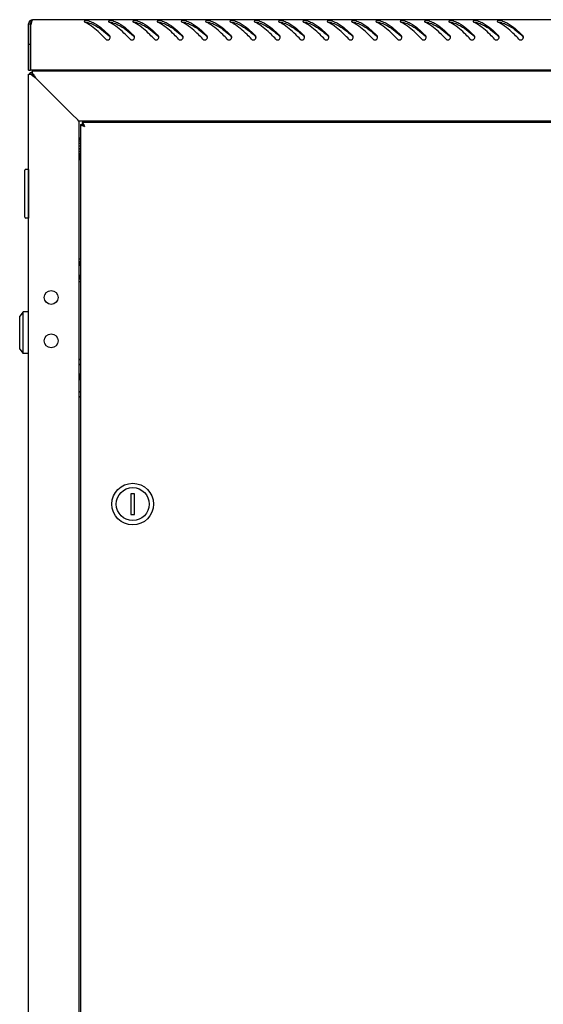
# Model space of a CAD drawing. Units: millimetres. Extents: x 0 to 594, y 0 to 420.
# Drawn here: x 203 to 233, y 176 to 233 of the extents above; entities that cross this region are included whole.
import ezdxf

# ---------------------------------------------------------------- set-up
doc = ezdxf.new("R2010")
doc.units = ezdxf.units.MM
doc.header["$LTSCALE"] = 32.67
doc.layers.get('0').update_dxf_attribs({"linetype": 'CONTINUOUS'})
doc.layers.add('02___PRT_ALL_AXES', color=7, linetype='CONTINUOUS')
doc.layers.add('ALL_AXES', color=7, linetype='CONTINUOUS')

msp = doc.modelspace()

# ---------------------------------------------------------------- linework, layer by layer
at = {"color": 3, "linetype": 'Continuous'}
for p, q in [((203.12745, 229.858), (203.12745, 232.518)), ((203.26745, 229.858), (203.26745, 232.47489)), ((262.18745, 232.758), (203.36745, 232.758)), ((203.12745, 126.318), (203.12745, 229.618)), ((203.12745, 229.618), (203.24461, 229.618)), ((262.28745, 229.858), (203.26745, 229.858)), ((203.32745, 229.818), (203.32745, 229.70084)), ((203.32745, 229.818), (262.22745, 229.818)), ((205.87745, 229.858), (205.87745, 229.818)), ((205.62745, 227.318), (203.52745, 229.418)), ((205.95896, 226.98649), (205.62745, 227.318)), ((206.02745, 226.918), (205.95896, 226.98649)), ((206.02745, 226.918), (206.02745, 129.018)), ((259.52745, 226.918), (206.02745, 226.918)), ((259.33745, 226.843), (206.21745, 226.843)), ((208.02745, 226.918), (208.02745, 226.843)), ((209.92745, 226.868), (208.07745, 226.868)), ((213.89754, 226.91507), (213.96961, 226.843)), ((216.08529, 226.843), (216.15737, 226.91507)), ((206.11745, 226.723), (206.11745, 129.213)), ((206.11745, 226.723), (206.12414, 226.723)), ((206.03038, 213.24791), (206.11745, 213.16084)), ((206.11745, 211.07516), (206.03038, 210.98808))]:
    msp.add_line(p, q, dxfattribs=at)
at = {"color": 7, "linetype": 'Continuous'}
for p, q in [((203.12745, 232.518), (203.24745, 232.518)), ((203.17252, 232.658), (203.26998, 232.588)), ((203.24658, 232.72534), (203.30138, 232.63134)), ((203.24745, 229.858), (203.24745, 232.518)), ((203.12745, 231.358), (203.24745, 231.358)), ((203.12745, 229.858), (203.24745, 229.858)), ((203.32745, 229.618), (203.24461, 229.618)), ((203.32745, 229.70084), (203.32745, 229.618)), ((203.39415, 229.5513), (203.32745, 229.618)), ((205.99745, 229.858), (205.99745, 229.818)), ((213.24745, 229.818), (213.24745, 229.858)), ((213.74745, 229.818), (213.74745, 229.858)), ((203.39414, 229.55131), (203.46204, 229.48341)), ((203.39618, 229.54927), (203.39415, 229.5513)), ((203.46204, 229.48341), (203.39618, 229.54927)), ((203.52745, 229.418), (203.46204, 229.48341)), ((206.21745, 226.843), (206.21745, 226.743)), ((211.52745, 226.843), (211.52745, 226.918)), ((214.17745, 226.918), (214.25245, 226.843)), ((215.80245, 226.843), (215.87745, 226.918)), ((206.12414, 226.723), (206.22123, 226.723)), ((206.22531, 226.723), (206.26363, 226.723)), ((206.04745, 224.693), (206.04745, 225.943)), ((206.11745, 225.943), (206.04745, 225.943)), ((206.11745, 225.92144), (206.04745, 225.92144)), ((206.11745, 225.85876), (206.04745, 225.85876)), ((206.11745, 225.75923), (206.04745, 225.75923)), ((206.11745, 225.62963), (206.04745, 225.62963)), ((206.04745, 225.618), (206.02745, 225.618)), ((206.11745, 225.47879), (206.04745, 225.47879)), ((206.11745, 225.319), (206.04745, 225.319)), ((206.04745, 225.318), (206.11745, 225.318)), ((206.11745, 225.317), (206.04745, 225.317)), ((206.11745, 225.17373), (206.04745, 225.17373)), ((206.11745, 225.15527), (206.04745, 225.15527)), ((206.04745, 225.018), (206.02745, 225.018)), ((206.11745, 225.03829), (206.04745, 225.03829)), ((206.11745, 225.00463), (206.04745, 225.00463)), ((206.11745, 224.92192), (206.04745, 224.92192)), ((206.11745, 224.87535), (206.04745, 224.87535)), ((206.11745, 224.83253), (206.04745, 224.83253)), ((206.11745, 224.77623), (206.04745, 224.77623)), ((206.11745, 224.71404), (206.04745, 224.71404)), ((206.11745, 224.693), (206.04745, 224.693)), ((202.91745, 221.388), (202.91745, 224.088)), ((203.11745, 224.138), (202.96745, 224.138)), ((203.11745, 224.138), (203.11745, 221.338)), ((203.11745, 223.988), (203.12745, 223.988)), ((203.11745, 221.338), (202.96745, 221.338)), ((203.11745, 221.488), (203.12745, 221.488)), ((206.11745, 218.968), (206.04745, 218.968)), ((206.04745, 217.66801), (206.04745, 218.96799)), ((206.04745, 218.618), (206.02745, 218.618)), ((206.04745, 218.018), (206.02745, 218.018)), ((206.11745, 217.668), (206.04745, 217.668)), ((202.81745, 215.938), (202.61745, 215.688)), ((202.61745, 213.788), (202.61745, 215.688)), ((202.81745, 213.538), (202.81745, 215.938)), ((203.11745, 215.938), (202.81745, 215.938)), ((203.11745, 213.538), (203.11745, 215.938)), ((203.12745, 215.688), (203.11745, 215.688)), ((203.12745, 215.338), (203.11745, 215.338)), ((202.61745, 213.788), (202.81745, 213.538)), ((203.12745, 214.138), (203.11745, 214.138)), ((203.12745, 213.788), (203.11745, 213.788)), ((203.11745, 213.538), (202.81745, 213.538)), ((206.02745, 212.968), (206.11745, 212.878)), ((206.11745, 211.358), (206.02745, 211.268)), ((209.02745, 205.468), (209.02745, 204.268)), ((209.22745, 205.468), (209.02745, 205.468)), ((209.22745, 204.268), (209.22745, 205.468)), ((209.02745, 204.268), (209.22745, 204.268))]:
    msp.add_line(p, q, dxfattribs=at)
at = {"color": 2, "linetype": 'Continuous'}
for p, q in [((206.02745, 225.568), (206.04745, 225.568)), ((206.02745, 225.068), (206.04745, 225.068)), ((206.04745, 218.568), (206.11745, 218.848)), ((206.02745, 218.568), (206.04745, 218.568)), ((206.02745, 218.068), (206.04745, 218.068)), ((206.04745, 218.068), (206.11745, 217.788))]:
    msp.add_line(p, q, dxfattribs=at)
at = {"color": 7, "linetype": 'Continuous'}
for radius in [1.2, 0.95]:
    msp.add_circle((209.12745, 204.868), radius, dxfattribs=at)
at = {"color": 3, "linetype": 'Continuous'}
for centre, radius, start, end in [((203.36745, 232.518), 0.24, 90, 180), ((206.4746, 231.8882), 3.26037, 168.882945, 169.633625), ((204.72408, 232.2574), 1.47117, 165.82107, 166.954688), ((204.50176, 232.31303), 1.24201, 165.478965, 165.797046), ((204.42811, 232.33209), 1.16593, 165.215112, 165.478328), ((205.56328, 230.89657), 1.8969, 63.417378, 64.7852), ((205.48867, 230.74876), 2.06247, 60.977938, 63.401364), ((205.39165, 230.57283), 2.26338, 59.505018, 60.990892), ((206.13453, 231.25968), 1.50484, 70.905802, 72.640782), ((206.96328, 230.89657), 1.8969, 63.417378, 64.7852), ((206.88867, 230.74876), 2.06247, 60.977938, 63.401364), ((206.79165, 230.57283), 2.26338, 59.505018, 60.990892), ((207.53453, 231.25968), 1.50484, 70.905802, 72.640782), ((208.36328, 230.89657), 1.8969, 63.417378, 64.7852), ((208.28867, 230.74876), 2.06247, 60.977938, 63.401364), ((208.19165, 230.57283), 2.26338, 59.505018, 60.990892), ((208.93453, 231.25968), 1.50484, 70.905802, 72.640782), ((209.76328, 230.89657), 1.8969, 63.417378, 64.7852), ((209.68867, 230.74876), 2.06247, 60.977938, 63.401364), ((209.59165, 230.57283), 2.26338, 59.505018, 60.990892), ((210.33453, 231.25968), 1.50484, 70.905802, 72.640782), ((211.16328, 230.89657), 1.8969, 63.417378, 64.7852), ((211.08867, 230.74876), 2.06247, 60.977938, 63.401364), ((210.99165, 230.57283), 2.26338, 59.505018, 60.990892), ((211.73453, 231.25968), 1.50484, 70.905802, 72.640782), ((212.56328, 230.89657), 1.8969, 63.417378, 64.7852), ((212.48867, 230.74876), 2.06247, 60.977938, 63.401364), ((212.39165, 230.57283), 2.26338, 59.505018, 60.990892), ((213.13453, 231.25968), 1.50484, 70.905802, 72.640782), ((213.96328, 230.89657), 1.8969, 63.417378, 64.7852), ((213.88867, 230.74876), 2.06247, 60.977938, 63.401364), ((213.79165, 230.57283), 2.26338, 59.505018, 60.990892), ((214.53453, 231.25968), 1.50484, 70.905802, 72.640782), ((215.36328, 230.89657), 1.8969, 63.417378, 64.7852), ((215.28867, 230.74876), 2.06247, 60.977938, 63.401364), ((215.19165, 230.57283), 2.26338, 59.505018, 60.990892), ((215.93453, 231.25968), 1.50484, 70.905802, 72.640782), ((216.76328, 230.89657), 1.8969, 63.417378, 64.7852), ((216.68867, 230.74876), 2.06247, 60.977938, 63.401364), ((216.59165, 230.57283), 2.26338, 59.505018, 60.990892), ((217.33453, 231.25968), 1.50484, 70.905802, 72.640782), ((218.16328, 230.89657), 1.8969, 63.417378, 64.7852), ((218.08867, 230.74876), 2.06247, 60.977938, 63.401364), ((217.99165, 230.57283), 2.26338, 59.505018, 60.990892), ((218.73453, 231.25968), 1.50484, 70.905802, 72.640782), ((219.56328, 230.89657), 1.8969, 63.417378, 64.7852), ((219.48867, 230.74876), 2.06247, 60.977938, 63.401364), ((219.39165, 230.57283), 2.26338, 59.505018, 60.990892), ((220.13453, 231.25968), 1.50484, 70.905802, 72.640782), ((220.96328, 230.89657), 1.8969, 63.417378, 64.7852), ((220.88867, 230.74876), 2.06247, 60.977938, 63.401364), ((220.79165, 230.57283), 2.26338, 59.505018, 60.990892), ((221.53453, 231.25968), 1.50484, 70.905802, 72.640782), ((222.36328, 230.89657), 1.8969, 63.417378, 64.7852), ((222.28867, 230.74876), 2.06247, 60.977938, 63.401364), ((222.19165, 230.57283), 2.26338, 59.505018, 60.990892), ((222.93453, 231.25968), 1.50484, 70.905802, 72.640782), ((223.76328, 230.89657), 1.8969, 63.417378, 64.7852), ((223.68867, 230.74876), 2.06247, 60.977938, 63.401364), ((223.59165, 230.57283), 2.26338, 59.505018, 60.990892), ((224.33453, 231.25968), 1.50484, 70.905802, 72.640782), ((225.16328, 230.89657), 1.8969, 63.417378, 64.7852), ((225.08867, 230.74876), 2.06247, 60.977938, 63.401364), ((224.99165, 230.57283), 2.26338, 59.505018, 60.990892), ((225.73453, 231.25968), 1.50484, 70.905802, 72.640782), ((226.56328, 230.89657), 1.8969, 63.417378, 64.7852), ((226.48867, 230.74876), 2.06247, 60.977938, 63.401364), ((226.39165, 230.57283), 2.26338, 59.505018, 60.990892), ((227.13453, 231.25968), 1.50484, 70.905802, 72.640782), ((227.96328, 230.89657), 1.8969, 63.417378, 64.7852), ((227.88867, 230.74876), 2.06247, 60.977938, 63.401364), ((227.79165, 230.57283), 2.26338, 59.505018, 60.990892), ((228.53453, 231.25968), 1.50484, 70.905802, 72.640782), ((229.36328, 230.89657), 1.8969, 63.417378, 64.7852), ((229.28867, 230.74876), 2.06247, 60.977938, 63.401364), ((229.19165, 230.57283), 2.26338, 59.505018, 60.990892), ((229.93453, 231.25968), 1.50484, 70.905802, 72.640782), ((207.67945, 231.74825), 0.14994, 14.915352, 31.205078), ((207.67785, 231.74811), 0.15153, 359.910326, 14.810184), ((207.67248, 231.74807), 0.15689, 348.450808, 354.15676), ((207.67351, 231.74797), 0.15586, 354.154172, 359.963947), ((209.07945, 231.74825), 0.14994, 14.915352, 31.205078), ((209.07785, 231.74811), 0.15153, 359.910326, 14.810184), ((209.07248, 231.74807), 0.15689, 348.450808, 354.15676), ((209.07351, 231.74797), 0.15586, 354.154172, 359.963947), ((210.47945, 231.74825), 0.14994, 14.915352, 31.205078), ((210.47785, 231.74811), 0.15153, 359.910326, 14.810184), ((210.47248, 231.74807), 0.15689, 348.450808, 354.15676), ((210.47351, 231.74797), 0.15586, 354.154172, 359.963947), ((211.87945, 231.74825), 0.14994, 14.915352, 31.205078), ((211.87785, 231.74811), 0.15153, 359.910326, 14.810184), ((211.87248, 231.74807), 0.15689, 348.450808, 354.15676), ((211.87351, 231.74797), 0.15586, 354.154172, 359.963947), ((213.27945, 231.74825), 0.14994, 14.915352, 31.205078), ((213.27785, 231.74811), 0.15153, 359.910326, 14.810184), ((213.27248, 231.74807), 0.15689, 348.450808, 354.15676), ((213.27351, 231.74797), 0.15586, 354.154172, 359.963947), ((214.67945, 231.74825), 0.14994, 14.915352, 31.205078), ((214.67785, 231.74811), 0.15153, 359.910326, 14.810184), ((214.67248, 231.74807), 0.15689, 348.450808, 354.15676), ((214.67351, 231.74797), 0.15586, 354.154172, 359.963947), ((216.07945, 231.74825), 0.14994, 14.915352, 31.205078), ((216.07785, 231.74811), 0.15153, 359.910326, 14.810184), ((216.07248, 231.74807), 0.15689, 348.450808, 354.15676), ((216.07351, 231.74797), 0.15586, 354.154172, 359.963947), ((217.47945, 231.74825), 0.14994, 14.915352, 31.205078), ((217.47785, 231.74811), 0.15153, 359.910326, 14.810184), ((217.47248, 231.74807), 0.15689, 348.450808, 354.15676), ((217.47351, 231.74797), 0.15586, 354.154172, 359.963947), ((218.87945, 231.74825), 0.14994, 14.915352, 31.205078), ((218.87785, 231.74811), 0.15153, 359.910326, 14.810184), ((218.87248, 231.74807), 0.15689, 348.450808, 354.15676), ((218.87351, 231.74797), 0.15586, 354.154172, 359.963947), ((220.27945, 231.74825), 0.14994, 14.915352, 31.205078), ((220.27785, 231.74811), 0.15153, 359.910326, 14.810184), ((220.27248, 231.74807), 0.15689, 348.450808, 354.15676), ((220.27351, 231.74797), 0.15586, 354.154172, 359.963947), ((221.67945, 231.74825), 0.14994, 14.915352, 31.205078), ((221.67785, 231.74811), 0.15153, 359.910326, 14.810184), ((221.67248, 231.74807), 0.15689, 348.450808, 354.15676), ((221.67351, 231.74797), 0.15586, 354.154172, 359.963947), ((223.07945, 231.74825), 0.14994, 14.915352, 31.205078), ((223.07785, 231.74811), 0.15153, 359.910326, 14.810184), ((223.07248, 231.74807), 0.15689, 348.450808, 354.15676), ((223.07351, 231.74797), 0.15586, 354.154172, 359.963947), ((224.47945, 231.74825), 0.14994, 14.915352, 31.205078), ((224.47785, 231.74811), 0.15153, 359.910326, 14.810184), ((224.47248, 231.74807), 0.15689, 348.450808, 354.15676), ((224.47351, 231.74797), 0.15586, 354.154172, 359.963947), ((225.87945, 231.74825), 0.14994, 14.915352, 31.205078), ((225.87785, 231.74811), 0.15153, 359.910326, 14.810184), ((225.87248, 231.74807), 0.15689, 348.450808, 354.15676), ((225.87351, 231.74797), 0.15586, 354.154172, 359.963947), ((227.27945, 231.74825), 0.14994, 14.915352, 31.205078), ((227.27785, 231.74811), 0.15153, 359.910326, 14.810184), ((227.27248, 231.74807), 0.15689, 348.450808, 354.15676), ((227.27351, 231.74797), 0.15586, 354.154172, 359.963947), ((228.67945, 231.74825), 0.14994, 14.915352, 31.205078), ((228.67785, 231.74811), 0.15153, 359.910326, 14.810184), ((228.67248, 231.74807), 0.15689, 348.450808, 354.15676), ((228.67351, 231.74797), 0.15586, 354.154172, 359.963947), ((230.07945, 231.74825), 0.14994, 14.915352, 31.205078), ((230.07785, 231.74811), 0.15153, 359.910326, 14.810184), ((230.07248, 231.74807), 0.15689, 348.450808, 354.15676), ((230.07351, 231.74797), 0.15586, 354.154172, 359.963947), ((231.47945, 231.74825), 0.14994, 14.915352, 31.205078), ((231.47785, 231.74811), 0.15153, 359.910326, 14.810184), ((231.47248, 231.74807), 0.15689, 348.450808, 354.15676), ((231.47351, 231.74797), 0.15586, 354.154172, 359.963947), ((203.33745, 229.538), 0.2, 93.619047, 156.391166), ((204.13153, 230.64671), 1.35882, 231.9964, 233.719049), ((208.07745, 226.568), 0.3, 90, 97.760055), ((209.92745, 226.568), 0.3, 66.76862, 90), ((206.03745, 210.98101), 0.01, 135, 180)]:
    msp.add_arc(centre, radius, start, end, dxfattribs=at)
at = {"color": 7, "linetype": 'Continuous'}
for centre, radius, start, end in [((203.36745, 232.518), 0.12, 125.632923, 180), ((201.53804, 224.88132), 9.33182, 47.972281, 48.137092), ((202.93804, 224.88132), 9.33182, 47.972281, 48.137092), ((204.33804, 224.88132), 9.33182, 47.972281, 48.137092), ((205.73804, 224.88132), 9.33182, 47.972281, 48.137092), ((207.13804, 224.88132), 9.33182, 47.972281, 48.137092), ((208.53804, 224.88132), 9.33182, 47.972281, 48.137092), ((209.93804, 224.88132), 9.33182, 47.972281, 48.137092), ((211.33804, 224.88132), 9.33182, 47.972281, 48.137092), ((212.73804, 224.88132), 9.33182, 47.972281, 48.137092), ((214.13804, 224.88132), 9.33182, 47.972281, 48.137092), ((215.53804, 224.88132), 9.33182, 47.972281, 48.137092), ((216.93804, 224.88132), 9.33182, 47.972281, 48.137092), ((218.33804, 224.88132), 9.33182, 47.972281, 48.137092), ((219.73804, 224.88132), 9.33182, 47.972281, 48.137092), ((221.13804, 224.88132), 9.33182, 47.972281, 48.137092), ((222.53804, 224.88132), 9.33182, 47.972281, 48.137092), ((223.93804, 224.88132), 9.33182, 47.972281, 48.137092), ((225.33804, 224.88132), 9.33182, 47.972281, 48.137092), ((203.33745, 229.538), 0.1, 96.718834, 126.603945), ((202.96745, 224.088), 0.05, 90, 180), ((202.96745, 221.388), 0.05, 180, 270)]:
    msp.add_arc(centre, radius, start, end, dxfattribs=at)
at = {"color": 3, "linetype": 'Continuous'}
for points in [[(203.29087, 232.58948), (203.28527, 232.56536), (203.28019, 232.54113), (203.27541, 232.51685)], [(206.32761, 232.65851), (206.32759, 232.6374), (206.35228, 232.62172), (206.37139, 232.61272)], [(206.58352, 232.69598), (206.56223, 232.70263), (206.53982, 232.70564), (206.51758, 232.70739)], [(207.72761, 232.65851), (207.72759, 232.6374), (207.75228, 232.62172), (207.77139, 232.61272)], [(207.98352, 232.69598), (207.96223, 232.70263), (207.93982, 232.70564), (207.91758, 232.70739)], [(209.12761, 232.65851), (209.12759, 232.6374), (209.15228, 232.62172), (209.17139, 232.61272)], [(209.38352, 232.69598), (209.36223, 232.70263), (209.33982, 232.70564), (209.31758, 232.70739)], [(210.52761, 232.65851), (210.52759, 232.6374), (210.55228, 232.62172), (210.57139, 232.61272)], [(210.78352, 232.69598), (210.76223, 232.70263), (210.73982, 232.70564), (210.71758, 232.70739)], [(211.92761, 232.65851), (211.92759, 232.6374), (211.95228, 232.62172), (211.97139, 232.61272)], [(212.18352, 232.69598), (212.16223, 232.70263), (212.13982, 232.70564), (212.11758, 232.70739)], [(213.32761, 232.65851), (213.32759, 232.6374), (213.35228, 232.62172), (213.37139, 232.61272)], [(213.58352, 232.69598), (213.56223, 232.70263), (213.53982, 232.70564), (213.51758, 232.70739)], [(214.72761, 232.65851), (214.72759, 232.6374), (214.75228, 232.62172), (214.77139, 232.61272)], [(214.98352, 232.69598), (214.96223, 232.70263), (214.93982, 232.70564), (214.91758, 232.70739)], [(216.12761, 232.65851), (216.12759, 232.6374), (216.15228, 232.62172), (216.17139, 232.61272)], [(216.38352, 232.69598), (216.36223, 232.70263), (216.33982, 232.70564), (216.31758, 232.70739)], [(217.52761, 232.65851), (217.52759, 232.6374), (217.55228, 232.62172), (217.57139, 232.61272)], [(217.78352, 232.69598), (217.76223, 232.70263), (217.73982, 232.70564), (217.71758, 232.70739)], [(218.92761, 232.65851), (218.92759, 232.6374), (218.95228, 232.62172), (218.97139, 232.61272)], [(219.18352, 232.69598), (219.16223, 232.70263), (219.13982, 232.70564), (219.11758, 232.70739)], [(220.32761, 232.65851), (220.32759, 232.6374), (220.35228, 232.62172), (220.37139, 232.61272)], [(220.58352, 232.69598), (220.56223, 232.70263), (220.53982, 232.70564), (220.51758, 232.70739)], [(221.72761, 232.65851), (221.72759, 232.6374), (221.75228, 232.62172), (221.77139, 232.61272)], [(221.98352, 232.69598), (221.96223, 232.70263), (221.93982, 232.70564), (221.91758, 232.70739)], [(223.12761, 232.65851), (223.12759, 232.6374), (223.15228, 232.62172), (223.17139, 232.61272)], [(223.38352, 232.69598), (223.36223, 232.70263), (223.33982, 232.70564), (223.31758, 232.70739)], [(224.52761, 232.65851), (224.52759, 232.6374), (224.55228, 232.62172), (224.57139, 232.61272)], [(224.78352, 232.69598), (224.76223, 232.70263), (224.73982, 232.70564), (224.71758, 232.70739)], [(225.92761, 232.65851), (225.92759, 232.6374), (225.95228, 232.62172), (225.97139, 232.61272)], [(226.18352, 232.69598), (226.16223, 232.70263), (226.13982, 232.70564), (226.11758, 232.70739)], [(227.32761, 232.65851), (227.32759, 232.6374), (227.35228, 232.62172), (227.37139, 232.61272)], [(227.58352, 232.69598), (227.56223, 232.70263), (227.53982, 232.70564), (227.51758, 232.70739)], [(228.72761, 232.65851), (228.72759, 232.6374), (228.75228, 232.62172), (228.77139, 232.61272)], [(228.98352, 232.69598), (228.96223, 232.70263), (228.93982, 232.70564), (228.91758, 232.70739)], [(230.12761, 232.65851), (230.12759, 232.6374), (230.15228, 232.62172), (230.17139, 232.61272)], [(230.38352, 232.69598), (230.36223, 232.70263), (230.33982, 232.70564), (230.31758, 232.70739)], [(207.78342, 231.63704), (207.80482, 231.65824), (207.82017, 231.68714), (207.8262, 231.71666)], [(209.18342, 231.63704), (209.20482, 231.65824), (209.22017, 231.68714), (209.2262, 231.71666)], [(210.58342, 231.63704), (210.60482, 231.65824), (210.62017, 231.68714), (210.6262, 231.71666)], [(211.98342, 231.63704), (212.00482, 231.65824), (212.02017, 231.68714), (212.0262, 231.71666)], [(213.38342, 231.63704), (213.40482, 231.65824), (213.42017, 231.68714), (213.4262, 231.71666)], [(214.78342, 231.63704), (214.80482, 231.65824), (214.82017, 231.68714), (214.8262, 231.71666)], [(216.18342, 231.63704), (216.20482, 231.65824), (216.22017, 231.68714), (216.2262, 231.71666)], [(217.58342, 231.63704), (217.60482, 231.65824), (217.62017, 231.68714), (217.6262, 231.71666)], [(218.98342, 231.63704), (219.00482, 231.65824), (219.02017, 231.68714), (219.0262, 231.71666)], [(220.38342, 231.63704), (220.40482, 231.65824), (220.42017, 231.68714), (220.4262, 231.71666)], [(221.78342, 231.63704), (221.80482, 231.65824), (221.82017, 231.68714), (221.8262, 231.71666)], [(223.18342, 231.63704), (223.20482, 231.65824), (223.22017, 231.68714), (223.2262, 231.71666)], [(224.58342, 231.63704), (224.60482, 231.65824), (224.62017, 231.68714), (224.6262, 231.71666)], [(225.98342, 231.63704), (226.00482, 231.65824), (226.02017, 231.68714), (226.0262, 231.71666)], [(227.38342, 231.63704), (227.40482, 231.65824), (227.42017, 231.68714), (227.4262, 231.71666)], [(228.78342, 231.63704), (228.80482, 231.65824), (228.82017, 231.68714), (228.8262, 231.71666)], [(230.18342, 231.63704), (230.20482, 231.65824), (230.22017, 231.68714), (230.2262, 231.71666)], [(231.58342, 231.63704), (231.60482, 231.65824), (231.62017, 231.68714), (231.6262, 231.71666)], [(203.24461, 229.618), (203.26084, 229.60339), (203.27769, 229.58945), (203.29489, 229.576)], [(203.32745, 229.70084), (203.35117, 229.6745), (203.37312, 229.64654), (203.39412, 229.61798)], [(203.39412, 229.61798), (203.41727, 229.58649), (203.43928, 229.55416), (203.46079, 229.52152)], [(203.46079, 229.52152), (203.48337, 229.48725), (203.50541, 229.45262), (203.52745, 229.418)]]:
    msp.add_open_spline(points, degree=3, dxfattribs=at)
for points, knots in [([(203.36745, 232.758), (203.35194, 232.758), (203.32034, 232.70457), (203.30942, 232.66235), (203.30079, 232.62963)], [0, 0, 0, 0, 0.314337, 1, 1, 1, 1]), ([(206.51758, 232.70739), (206.47339, 232.71087), (206.41531, 232.71332), (206.32765, 232.682), (206.32761, 232.65851)], [0, 0, 0, 0, 0.65372995, 1, 1, 1, 1]), ([(207.57347, 231.63924), (207.48847, 231.72701), (207.17007, 232.04914), (206.826, 232.35489), (206.54023, 232.52312)], [0, 0, 0, 0, 0.26923708, 1, 1, 1, 1]), ([(206.6268, 232.68173), (206.72698, 232.64706), (207.16197, 232.44363), (207.52148, 232.11491), (207.7856, 231.85401)], [0, 0, 0, 0, 0.22212369, 1, 1, 1, 1]), ([(207.91758, 232.70739), (207.87339, 232.71087), (207.81531, 232.71332), (207.72765, 232.682), (207.72761, 232.65851)], [0, 0, 0, 0, 0.65372995, 1, 1, 1, 1]), ([(208.97347, 231.63924), (208.88847, 231.72701), (208.57007, 232.04914), (208.226, 232.35489), (207.94023, 232.52312)], [0, 0, 0, 0, 0.26923708, 1, 1, 1, 1]), ([(208.0268, 232.68173), (208.12698, 232.64706), (208.56197, 232.44363), (208.92148, 232.11491), (209.1856, 231.85401)], [0, 0, 0, 0, 0.22212369, 1, 1, 1, 1]), ([(209.31758, 232.70739), (209.27339, 232.71087), (209.21531, 232.71332), (209.12765, 232.682), (209.12761, 232.65851)], [0, 0, 0, 0, 0.65372995, 1, 1, 1, 1]), ([(210.37347, 231.63924), (210.28847, 231.72701), (209.97007, 232.04914), (209.626, 232.35489), (209.34023, 232.52312)], [0, 0, 0, 0, 0.26923708, 1, 1, 1, 1]), ([(209.4268, 232.68173), (209.52698, 232.64706), (209.96197, 232.44363), (210.32148, 232.11491), (210.5856, 231.85401)], [0, 0, 0, 0, 0.22212369, 1, 1, 1, 1]), ([(210.71758, 232.70739), (210.67339, 232.71087), (210.61531, 232.71332), (210.52765, 232.682), (210.52761, 232.65851)], [0, 0, 0, 0, 0.65372995, 1, 1, 1, 1]), ([(211.77347, 231.63924), (211.68847, 231.72701), (211.37007, 232.04914), (211.026, 232.35489), (210.74023, 232.52312)], [0, 0, 0, 0, 0.26923708, 1, 1, 1, 1]), ([(210.8268, 232.68173), (210.92698, 232.64706), (211.36197, 232.44363), (211.72148, 232.11491), (211.9856, 231.85401)], [0, 0, 0, 0, 0.22212369, 1, 1, 1, 1]), ([(212.11758, 232.70739), (212.07339, 232.71087), (212.01531, 232.71332), (211.92765, 232.682), (211.92761, 232.65851)], [0, 0, 0, 0, 0.65372995, 1, 1, 1, 1]), ([(213.17347, 231.63924), (213.08847, 231.72701), (212.77007, 232.04914), (212.426, 232.35489), (212.14023, 232.52312)], [0, 0, 0, 0, 0.26923708, 1, 1, 1, 1]), ([(212.2268, 232.68173), (212.32698, 232.64706), (212.76197, 232.44363), (213.12148, 232.11491), (213.3856, 231.85401)], [0, 0, 0, 0, 0.22212369, 1, 1, 1, 1]), ([(213.51758, 232.70739), (213.47339, 232.71087), (213.41531, 232.71332), (213.32765, 232.682), (213.32761, 232.65851)], [0, 0, 0, 0, 0.65372995, 1, 1, 1, 1]), ([(214.57347, 231.63924), (214.48847, 231.72701), (214.17007, 232.04914), (213.826, 232.35489), (213.54023, 232.52312)], [0, 0, 0, 0, 0.26923708, 1, 1, 1, 1]), ([(213.6268, 232.68173), (213.72698, 232.64706), (214.16197, 232.44363), (214.52148, 232.11491), (214.7856, 231.85401)], [0, 0, 0, 0, 0.22212369, 1, 1, 1, 1]), ([(214.91758, 232.70739), (214.87339, 232.71087), (214.81531, 232.71332), (214.72765, 232.682), (214.72761, 232.65851)], [0, 0, 0, 0, 0.65372995, 1, 1, 1, 1]), ([(215.97347, 231.63924), (215.88847, 231.72701), (215.57007, 232.04914), (215.226, 232.35489), (214.94023, 232.52312)], [0, 0, 0, 0, 0.26923708, 1, 1, 1, 1]), ([(215.0268, 232.68173), (215.12698, 232.64706), (215.56197, 232.44363), (215.92148, 232.11491), (216.1856, 231.85401)], [0, 0, 0, 0, 0.22212369, 1, 1, 1, 1]), ([(216.31758, 232.70739), (216.27339, 232.71087), (216.21531, 232.71332), (216.12765, 232.682), (216.12761, 232.65851)], [0, 0, 0, 0, 0.65372995, 1, 1, 1, 1]), ([(217.37347, 231.63924), (217.28847, 231.72701), (216.97007, 232.04914), (216.626, 232.35489), (216.34023, 232.52312)], [0, 0, 0, 0, 0.26923708, 1, 1, 1, 1]), ([(216.4268, 232.68173), (216.52698, 232.64706), (216.96197, 232.44363), (217.32148, 232.11491), (217.5856, 231.85401)], [0, 0, 0, 0, 0.22212369, 1, 1, 1, 1]), ([(217.71758, 232.70739), (217.67339, 232.71087), (217.61531, 232.71332), (217.52765, 232.682), (217.52761, 232.65851)], [0, 0, 0, 0, 0.65372995, 1, 1, 1, 1]), ([(218.77347, 231.63924), (218.68847, 231.72701), (218.37007, 232.04914), (218.026, 232.35489), (217.74023, 232.52312)], [0, 0, 0, 0, 0.26923708, 1, 1, 1, 1]), ([(217.8268, 232.68173), (217.92698, 232.64706), (218.36197, 232.44363), (218.72148, 232.11491), (218.9856, 231.85401)], [0, 0, 0, 0, 0.22212369, 1, 1, 1, 1]), ([(219.11758, 232.70739), (219.07339, 232.71087), (219.01531, 232.71332), (218.92765, 232.682), (218.92761, 232.65851)], [0, 0, 0, 0, 0.65372995, 1, 1, 1, 1]), ([(220.17347, 231.63924), (220.08847, 231.72701), (219.77007, 232.04914), (219.426, 232.35489), (219.14023, 232.52312)], [0, 0, 0, 0, 0.26923708, 1, 1, 1, 1]), ([(219.2268, 232.68173), (219.32698, 232.64706), (219.76197, 232.44363), (220.12148, 232.11491), (220.3856, 231.85401)], [0, 0, 0, 0, 0.22212369, 1, 1, 1, 1]), ([(220.51758, 232.70739), (220.47339, 232.71087), (220.41531, 232.71332), (220.32765, 232.682), (220.32761, 232.65851)], [0, 0, 0, 0, 0.65372995, 1, 1, 1, 1]), ([(221.57347, 231.63924), (221.48847, 231.72701), (221.17007, 232.04914), (220.826, 232.35489), (220.54023, 232.52312)], [0, 0, 0, 0, 0.26923708, 1, 1, 1, 1]), ([(220.6268, 232.68173), (220.72698, 232.64706), (221.16197, 232.44363), (221.52148, 232.11491), (221.7856, 231.85401)], [0, 0, 0, 0, 0.22212369, 1, 1, 1, 1]), ([(221.91758, 232.70739), (221.87339, 232.71087), (221.81531, 232.71332), (221.72765, 232.682), (221.72761, 232.65851)], [0, 0, 0, 0, 0.65372995, 1, 1, 1, 1]), ([(222.97347, 231.63924), (222.88847, 231.72701), (222.57007, 232.04914), (222.226, 232.35489), (221.94023, 232.52312)], [0, 0, 0, 0, 0.26923708, 1, 1, 1, 1]), ([(222.0268, 232.68173), (222.12698, 232.64706), (222.56197, 232.44363), (222.92148, 232.11491), (223.1856, 231.85401)], [0, 0, 0, 0, 0.22212369, 1, 1, 1, 1]), ([(223.31758, 232.70739), (223.27339, 232.71087), (223.21531, 232.71332), (223.12765, 232.682), (223.12761, 232.65851)], [0, 0, 0, 0, 0.65372995, 1, 1, 1, 1]), ([(224.37347, 231.63924), (224.28847, 231.72701), (223.97007, 232.04914), (223.626, 232.35489), (223.34023, 232.52312)], [0, 0, 0, 0, 0.26923708, 1, 1, 1, 1]), ([(223.4268, 232.68173), (223.52698, 232.64706), (223.96197, 232.44363), (224.32148, 232.11491), (224.5856, 231.85401)], [0, 0, 0, 0, 0.22212369, 1, 1, 1, 1]), ([(224.71758, 232.70739), (224.67339, 232.71087), (224.61531, 232.71332), (224.52765, 232.682), (224.52761, 232.65851)], [0, 0, 0, 0, 0.65372995, 1, 1, 1, 1]), ([(225.77347, 231.63924), (225.68847, 231.72701), (225.37007, 232.04914), (225.026, 232.35489), (224.74023, 232.52312)], [0, 0, 0, 0, 0.26923708, 1, 1, 1, 1]), ([(224.8268, 232.68173), (224.92698, 232.64706), (225.36197, 232.44363), (225.72148, 232.11491), (225.9856, 231.85401)], [0, 0, 0, 0, 0.22212369, 1, 1, 1, 1]), ([(226.11758, 232.70739), (226.07339, 232.71087), (226.01531, 232.71332), (225.92765, 232.682), (225.92761, 232.65851)], [0, 0, 0, 0, 0.65372995, 1, 1, 1, 1]), ([(227.17347, 231.63924), (227.08847, 231.72701), (226.77007, 232.04914), (226.426, 232.35489), (226.14023, 232.52312)], [0, 0, 0, 0, 0.26923708, 1, 1, 1, 1]), ([(226.2268, 232.68173), (226.32698, 232.64706), (226.76197, 232.44363), (227.12148, 232.11491), (227.3856, 231.85401)], [0, 0, 0, 0, 0.22212369, 1, 1, 1, 1]), ([(227.51758, 232.70739), (227.47339, 232.71087), (227.41531, 232.71332), (227.32765, 232.682), (227.32761, 232.65851)], [0, 0, 0, 0, 0.65372995, 1, 1, 1, 1]), ([(228.57347, 231.63924), (228.48847, 231.72701), (228.17007, 232.04914), (227.826, 232.35489), (227.54023, 232.52312)], [0, 0, 0, 0, 0.26923708, 1, 1, 1, 1]), ([(227.6268, 232.68173), (227.72698, 232.64706), (228.16197, 232.44363), (228.52148, 232.11491), (228.7856, 231.85401)], [0, 0, 0, 0, 0.22212369, 1, 1, 1, 1]), ([(228.91758, 232.70739), (228.87339, 232.71087), (228.81531, 232.71332), (228.72765, 232.682), (228.72761, 232.65851)], [0, 0, 0, 0, 0.65372995, 1, 1, 1, 1]), ([(229.97347, 231.63924), (229.88847, 231.72701), (229.57007, 232.04914), (229.226, 232.35489), (228.94023, 232.52312)], [0, 0, 0, 0, 0.26923708, 1, 1, 1, 1]), ([(229.0268, 232.68173), (229.12698, 232.64706), (229.56197, 232.44363), (229.92148, 232.11491), (230.1856, 231.85401)], [0, 0, 0, 0, 0.22212369, 1, 1, 1, 1]), ([(230.31758, 232.70739), (230.27339, 232.71087), (230.21531, 232.71332), (230.12765, 232.682), (230.12761, 232.65851)], [0, 0, 0, 0, 0.65372995, 1, 1, 1, 1]), ([(231.37347, 231.63924), (231.28847, 231.72701), (230.97007, 232.04914), (230.626, 232.35489), (230.34023, 232.52312)], [0, 0, 0, 0, 0.26923708, 1, 1, 1, 1]), ([(230.4268, 232.68173), (230.52698, 232.64706), (230.96197, 232.44363), (231.32148, 232.11491), (231.5856, 231.85401)], [0, 0, 0, 0, 0.22212369, 1, 1, 1, 1]), ([(207.57347, 231.63924), (207.59988, 231.61197), (207.6778, 231.57677), (207.75644, 231.61033), (207.78342, 231.63704)], [0, 0, 0, 0, 0.50005202, 1, 1, 1, 1]), ([(207.8077, 231.82593), (207.8046, 231.83104), (207.7978, 231.84089), (207.78984, 231.84982), (207.7856, 231.85401)], [0, 0, 0, 0, 0.50049, 1, 1, 1, 1]), ([(208.97347, 231.63924), (208.99988, 231.61197), (209.0778, 231.57677), (209.15644, 231.61033), (209.18342, 231.63704)], [0, 0, 0, 0, 0.50005202, 1, 1, 1, 1]), ([(209.2077, 231.82593), (209.2046, 231.83104), (209.1978, 231.84089), (209.18984, 231.84982), (209.1856, 231.85401)], [0, 0, 0, 0, 0.50049, 1, 1, 1, 1]), ([(210.37347, 231.63924), (210.39988, 231.61197), (210.4778, 231.57677), (210.55644, 231.61033), (210.58342, 231.63704)], [0, 0, 0, 0, 0.50005202, 1, 1, 1, 1]), ([(210.6077, 231.82593), (210.6046, 231.83104), (210.5978, 231.84089), (210.58984, 231.84982), (210.5856, 231.85401)], [0, 0, 0, 0, 0.50049, 1, 1, 1, 1]), ([(211.77347, 231.63924), (211.79988, 231.61197), (211.8778, 231.57677), (211.95644, 231.61033), (211.98342, 231.63704)], [0, 0, 0, 0, 0.50005202, 1, 1, 1, 1]), ([(212.0077, 231.82593), (212.0046, 231.83104), (211.9978, 231.84089), (211.98984, 231.84982), (211.9856, 231.85401)], [0, 0, 0, 0, 0.50049, 1, 1, 1, 1]), ([(213.17347, 231.63924), (213.19988, 231.61197), (213.2778, 231.57677), (213.35644, 231.61033), (213.38342, 231.63704)], [0, 0, 0, 0, 0.50005202, 1, 1, 1, 1]), ([(213.4077, 231.82593), (213.4046, 231.83104), (213.3978, 231.84089), (213.38984, 231.84982), (213.3856, 231.85401)], [0, 0, 0, 0, 0.50049, 1, 1, 1, 1]), ([(214.57347, 231.63924), (214.59988, 231.61197), (214.6778, 231.57677), (214.75644, 231.61033), (214.78342, 231.63704)], [0, 0, 0, 0, 0.50005202, 1, 1, 1, 1]), ([(214.8077, 231.82593), (214.8046, 231.83104), (214.7978, 231.84089), (214.78984, 231.84982), (214.7856, 231.85401)], [0, 0, 0, 0, 0.50049, 1, 1, 1, 1]), ([(215.97347, 231.63924), (215.99988, 231.61197), (216.0778, 231.57677), (216.15644, 231.61033), (216.18342, 231.63704)], [0, 0, 0, 0, 0.50005202, 1, 1, 1, 1]), ([(216.2077, 231.82593), (216.2046, 231.83104), (216.1978, 231.84089), (216.18984, 231.84982), (216.1856, 231.85401)], [0, 0, 0, 0, 0.50049, 1, 1, 1, 1]), ([(217.37347, 231.63924), (217.39988, 231.61197), (217.4778, 231.57677), (217.55644, 231.61033), (217.58342, 231.63704)], [0, 0, 0, 0, 0.50005202, 1, 1, 1, 1]), ([(217.6077, 231.82593), (217.6046, 231.83104), (217.5978, 231.84089), (217.58984, 231.84982), (217.5856, 231.85401)], [0, 0, 0, 0, 0.50049, 1, 1, 1, 1]), ([(218.77347, 231.63924), (218.79988, 231.61197), (218.8778, 231.57677), (218.95644, 231.61033), (218.98342, 231.63704)], [0, 0, 0, 0, 0.50005202, 1, 1, 1, 1]), ([(219.0077, 231.82593), (219.0046, 231.83104), (218.9978, 231.84089), (218.98984, 231.84982), (218.9856, 231.85401)], [0, 0, 0, 0, 0.50049, 1, 1, 1, 1]), ([(220.17347, 231.63924), (220.19988, 231.61197), (220.2778, 231.57677), (220.35644, 231.61033), (220.38342, 231.63704)], [0, 0, 0, 0, 0.50005202, 1, 1, 1, 1]), ([(220.4077, 231.82593), (220.4046, 231.83104), (220.3978, 231.84089), (220.38984, 231.84982), (220.3856, 231.85401)], [0, 0, 0, 0, 0.50049, 1, 1, 1, 1]), ([(221.57347, 231.63924), (221.59988, 231.61197), (221.6778, 231.57677), (221.75644, 231.61033), (221.78342, 231.63704)], [0, 0, 0, 0, 0.50005202, 1, 1, 1, 1]), ([(221.8077, 231.82593), (221.8046, 231.83104), (221.7978, 231.84089), (221.78984, 231.84982), (221.7856, 231.85401)], [0, 0, 0, 0, 0.50049, 1, 1, 1, 1]), ([(222.97347, 231.63924), (222.99988, 231.61197), (223.0778, 231.57677), (223.15644, 231.61033), (223.18342, 231.63704)], [0, 0, 0, 0, 0.50005202, 1, 1, 1, 1]), ([(223.2077, 231.82593), (223.2046, 231.83104), (223.1978, 231.84089), (223.18984, 231.84982), (223.1856, 231.85401)], [0, 0, 0, 0, 0.50049, 1, 1, 1, 1]), ([(224.37347, 231.63924), (224.39988, 231.61197), (224.4778, 231.57677), (224.55644, 231.61033), (224.58342, 231.63704)], [0, 0, 0, 0, 0.50005202, 1, 1, 1, 1]), ([(224.6077, 231.82593), (224.6046, 231.83104), (224.5978, 231.84089), (224.58984, 231.84982), (224.5856, 231.85401)], [0, 0, 0, 0, 0.50049, 1, 1, 1, 1]), ([(225.77347, 231.63924), (225.79988, 231.61197), (225.8778, 231.57677), (225.95644, 231.61033), (225.98342, 231.63704)], [0, 0, 0, 0, 0.50005202, 1, 1, 1, 1]), ([(226.0077, 231.82593), (226.0046, 231.83104), (225.9978, 231.84089), (225.98984, 231.84982), (225.9856, 231.85401)], [0, 0, 0, 0, 0.50049, 1, 1, 1, 1]), ([(227.17347, 231.63924), (227.19988, 231.61197), (227.2778, 231.57677), (227.35644, 231.61033), (227.38342, 231.63704)], [0, 0, 0, 0, 0.50005202, 1, 1, 1, 1]), ([(227.4077, 231.82593), (227.4046, 231.83104), (227.3978, 231.84089), (227.38984, 231.84982), (227.3856, 231.85401)], [0, 0, 0, 0, 0.50049, 1, 1, 1, 1]), ([(228.57347, 231.63924), (228.59988, 231.61197), (228.6778, 231.57677), (228.75644, 231.61033), (228.78342, 231.63704)], [0, 0, 0, 0, 0.50005202, 1, 1, 1, 1]), ([(228.8077, 231.82593), (228.8046, 231.83104), (228.7978, 231.84089), (228.78984, 231.84982), (228.7856, 231.85401)], [0, 0, 0, 0, 0.50049, 1, 1, 1, 1]), ([(229.97347, 231.63924), (229.99988, 231.61197), (230.0778, 231.57677), (230.15644, 231.61033), (230.18342, 231.63704)], [0, 0, 0, 0, 0.50005202, 1, 1, 1, 1]), ([(230.2077, 231.82593), (230.2046, 231.83104), (230.1978, 231.84089), (230.18984, 231.84982), (230.1856, 231.85401)], [0, 0, 0, 0, 0.50049, 1, 1, 1, 1]), ([(231.37347, 231.63924), (231.39988, 231.61197), (231.4778, 231.57677), (231.55644, 231.61033), (231.58342, 231.63704)], [0, 0, 0, 0, 0.50005202, 1, 1, 1, 1]), ([(231.6077, 231.82593), (231.6046, 231.83104), (231.5978, 231.84089), (231.58984, 231.84982), (231.5856, 231.85401)], [0, 0, 0, 0, 0.50049, 1, 1, 1, 1]), ([(203.32745, 229.55133), (203.34291, 229.53997), (203.40836, 229.49369), (203.47604, 229.45073), (203.52745, 229.418)], [0, 0, 0, 0, 0.23943323, 1, 1, 1, 1]), ([(206.21745, 226.843), (206.23347, 226.843), (206.27017, 226.80725), (206.2865, 226.76874), (206.29764, 226.74322)], [0, 0, 0, 0, 0.36506129, 1, 1, 1, 1]), ([(206.12414, 226.723), (206.13167, 226.71167), (206.15862, 226.69079), (206.23317, 226.65339), (206.29974, 226.63017), (206.34745, 226.613)], [0, 0, 0, 0, 0.16253431, 0.39428119, 1, 1, 1, 1]), ([(206.29764, 226.74322), (206.30196, 226.73332), (206.31972, 226.69036), (206.33537, 226.64658), (206.34745, 226.613)], [0, 0, 0, 0, 0.23221453, 1, 1, 1, 1])]:
    msp.add_open_spline(points, degree=3, knots=knots, dxfattribs=at)
at = {"color": 7, "linetype": 'Continuous'}
for points in [[(206.51605, 232.59193), (206.48092, 232.59436), (206.44536, 232.59372), (206.41045, 232.58912)], [(206.58352, 232.58141), (206.56163, 232.58765), (206.53876, 232.59037), (206.51605, 232.59193)], [(207.91605, 232.59193), (207.88092, 232.59436), (207.84536, 232.59372), (207.81045, 232.58912)], [(207.98352, 232.58141), (207.96163, 232.58765), (207.93876, 232.59037), (207.91605, 232.59193)], [(209.31605, 232.59193), (209.28092, 232.59436), (209.24536, 232.59372), (209.21045, 232.58912)], [(209.38352, 232.58141), (209.36163, 232.58765), (209.33876, 232.59037), (209.31605, 232.59193)], [(210.71605, 232.59193), (210.68092, 232.59436), (210.64536, 232.59372), (210.61045, 232.58912)], [(210.78352, 232.58141), (210.76163, 232.58765), (210.73876, 232.59037), (210.71605, 232.59193)], [(212.11605, 232.59193), (212.08092, 232.59436), (212.04536, 232.59372), (212.01045, 232.58912)], [(212.18352, 232.58141), (212.16163, 232.58765), (212.13876, 232.59037), (212.11605, 232.59193)], [(213.51605, 232.59193), (213.48092, 232.59436), (213.44536, 232.59372), (213.41045, 232.58912)], [(213.58352, 232.58141), (213.56163, 232.58765), (213.53876, 232.59037), (213.51605, 232.59193)], [(214.91605, 232.59193), (214.88092, 232.59436), (214.84536, 232.59372), (214.81045, 232.58912)], [(214.98352, 232.58141), (214.96163, 232.58765), (214.93876, 232.59037), (214.91605, 232.59193)], [(216.31605, 232.59193), (216.28092, 232.59436), (216.24536, 232.59372), (216.21045, 232.58912)], [(216.38352, 232.58141), (216.36163, 232.58765), (216.33876, 232.59037), (216.31605, 232.59193)], [(217.71605, 232.59193), (217.68092, 232.59436), (217.64536, 232.59372), (217.61045, 232.58912)], [(217.78352, 232.58141), (217.76163, 232.58765), (217.73876, 232.59037), (217.71605, 232.59193)], [(219.11605, 232.59193), (219.08092, 232.59436), (219.04536, 232.59372), (219.01045, 232.58912)], [(219.18352, 232.58141), (219.16163, 232.58765), (219.13876, 232.59037), (219.11605, 232.59193)], [(220.51605, 232.59193), (220.48092, 232.59436), (220.44536, 232.59372), (220.41045, 232.58912)], [(220.58352, 232.58141), (220.56163, 232.58765), (220.53876, 232.59037), (220.51605, 232.59193)], [(221.91605, 232.59193), (221.88092, 232.59436), (221.84536, 232.59372), (221.81045, 232.58912)], [(221.98352, 232.58141), (221.96163, 232.58765), (221.93876, 232.59037), (221.91605, 232.59193)], [(223.31605, 232.59193), (223.28092, 232.59436), (223.24536, 232.59372), (223.21045, 232.58912)], [(223.38352, 232.58141), (223.36163, 232.58765), (223.33876, 232.59037), (223.31605, 232.59193)], [(224.71605, 232.59193), (224.68092, 232.59436), (224.64536, 232.59372), (224.61045, 232.58912)], [(224.78352, 232.58141), (224.76163, 232.58765), (224.73876, 232.59037), (224.71605, 232.59193)], [(226.11605, 232.59193), (226.08092, 232.59436), (226.04536, 232.59372), (226.01045, 232.58912)], [(226.18352, 232.58141), (226.16163, 232.58765), (226.13876, 232.59037), (226.11605, 232.59193)], [(227.51605, 232.59193), (227.48092, 232.59436), (227.44536, 232.59372), (227.41045, 232.58912)], [(227.58352, 232.58141), (227.56163, 232.58765), (227.53876, 232.59037), (227.51605, 232.59193)], [(228.91605, 232.59193), (228.88092, 232.59436), (228.84536, 232.59372), (228.81045, 232.58912)], [(228.98352, 232.58141), (228.96163, 232.58765), (228.93876, 232.59037), (228.91605, 232.59193)], [(230.31605, 232.59193), (230.28092, 232.59436), (230.24536, 232.59372), (230.21045, 232.58912)], [(230.38352, 232.58141), (230.36163, 232.58765), (230.33876, 232.59037), (230.31605, 232.59193)], [(207.82391, 231.75331), (207.81705, 231.77599), (207.8032, 231.79733), (207.7856, 231.81319)], [(209.22391, 231.75331), (209.21705, 231.77599), (209.2032, 231.79733), (209.1856, 231.81319)], [(210.62391, 231.75331), (210.61705, 231.77599), (210.6032, 231.79733), (210.5856, 231.81319)], [(212.02391, 231.75331), (212.01705, 231.77599), (212.0032, 231.79733), (211.9856, 231.81319)], [(213.42391, 231.75331), (213.41705, 231.77599), (213.4032, 231.79733), (213.3856, 231.81319)], [(214.82391, 231.75331), (214.81705, 231.77599), (214.8032, 231.79733), (214.7856, 231.81319)], [(216.22391, 231.75331), (216.21705, 231.77599), (216.2032, 231.79733), (216.1856, 231.81319)], [(217.62391, 231.75331), (217.61705, 231.77599), (217.6032, 231.79733), (217.5856, 231.81319)], [(219.02391, 231.75331), (219.01705, 231.77599), (219.0032, 231.79733), (218.9856, 231.81319)], [(220.42391, 231.75331), (220.41705, 231.77599), (220.4032, 231.79733), (220.3856, 231.81319)], [(221.82391, 231.75331), (221.81705, 231.77599), (221.8032, 231.79733), (221.7856, 231.81319)], [(223.22391, 231.75331), (223.21705, 231.77599), (223.2032, 231.79733), (223.1856, 231.81319)], [(224.62391, 231.75331), (224.61705, 231.77599), (224.6032, 231.79733), (224.5856, 231.81319)], [(226.02391, 231.75331), (226.01705, 231.77599), (226.0032, 231.79733), (225.9856, 231.81319)], [(227.42391, 231.75331), (227.41705, 231.77599), (227.4032, 231.79733), (227.3856, 231.81319)], [(228.82391, 231.75331), (228.81705, 231.77599), (228.8032, 231.79733), (228.7856, 231.81319)], [(230.22391, 231.75331), (230.21705, 231.77599), (230.2032, 231.79733), (230.1856, 231.81319)], [(231.62391, 231.75331), (231.61705, 231.77599), (231.6032, 231.79733), (231.5856, 231.81319)], [(206.21745, 226.743), (206.22293, 226.743), (206.22845, 226.74211), (206.23368, 226.74051)]]:
    msp.add_open_spline(points, degree=3, dxfattribs=at)
for points, knots in [([(206.58352, 232.58141), (206.68508, 232.55246), (207.12369, 232.37756), (207.49475, 232.07386), (207.76563, 231.83114)], [0, 0, 0, 0, 0.22501699, 1, 1, 1, 1]), ([(207.98352, 232.58141), (208.08508, 232.55246), (208.52369, 232.37756), (208.89475, 232.07386), (209.16563, 231.83114)], [0, 0, 0, 0, 0.22501699, 1, 1, 1, 1]), ([(209.38352, 232.58141), (209.48508, 232.55246), (209.92369, 232.37756), (210.29475, 232.07386), (210.56563, 231.83114)], [0, 0, 0, 0, 0.22501699, 1, 1, 1, 1]), ([(210.78352, 232.58141), (210.88508, 232.55246), (211.32369, 232.37756), (211.69475, 232.07386), (211.96563, 231.83114)], [0, 0, 0, 0, 0.22501699, 1, 1, 1, 1]), ([(212.18352, 232.58141), (212.28508, 232.55246), (212.72369, 232.37756), (213.09475, 232.07386), (213.36563, 231.83114)], [0, 0, 0, 0, 0.22501699, 1, 1, 1, 1]), ([(213.58352, 232.58141), (213.68508, 232.55246), (214.12369, 232.37756), (214.49475, 232.07386), (214.76563, 231.83114)], [0, 0, 0, 0, 0.22501699, 1, 1, 1, 1]), ([(214.98352, 232.58141), (215.08508, 232.55246), (215.52369, 232.37756), (215.89475, 232.07386), (216.16563, 231.83114)], [0, 0, 0, 0, 0.22501699, 1, 1, 1, 1]), ([(216.38352, 232.58141), (216.48508, 232.55246), (216.92369, 232.37756), (217.29475, 232.07386), (217.56563, 231.83114)], [0, 0, 0, 0, 0.22501699, 1, 1, 1, 1]), ([(217.78352, 232.58141), (217.88508, 232.55246), (218.32369, 232.37756), (218.69475, 232.07386), (218.96563, 231.83114)], [0, 0, 0, 0, 0.22501699, 1, 1, 1, 1]), ([(219.18352, 232.58141), (219.28508, 232.55246), (219.72369, 232.37756), (220.09475, 232.07386), (220.36563, 231.83114)], [0, 0, 0, 0, 0.22501699, 1, 1, 1, 1]), ([(220.58352, 232.58141), (220.68508, 232.55246), (221.12369, 232.37756), (221.49475, 232.07386), (221.76563, 231.83114)], [0, 0, 0, 0, 0.22501699, 1, 1, 1, 1]), ([(221.98352, 232.58141), (222.08508, 232.55246), (222.52369, 232.37756), (222.89475, 232.07386), (223.16563, 231.83114)], [0, 0, 0, 0, 0.22501699, 1, 1, 1, 1]), ([(223.38352, 232.58141), (223.48508, 232.55246), (223.92369, 232.37756), (224.29475, 232.07386), (224.56563, 231.83114)], [0, 0, 0, 0, 0.22501699, 1, 1, 1, 1]), ([(224.78352, 232.58141), (224.88508, 232.55246), (225.32369, 232.37756), (225.69475, 232.07386), (225.96563, 231.83114)], [0, 0, 0, 0, 0.22501699, 1, 1, 1, 1]), ([(226.18352, 232.58141), (226.28508, 232.55246), (226.72369, 232.37756), (227.09475, 232.07386), (227.36563, 231.83114)], [0, 0, 0, 0, 0.22501699, 1, 1, 1, 1]), ([(227.58352, 232.58141), (227.68508, 232.55246), (228.12369, 232.37756), (228.49475, 232.07386), (228.76563, 231.83114)], [0, 0, 0, 0, 0.22501699, 1, 1, 1, 1]), ([(228.98352, 232.58141), (229.08508, 232.55246), (229.52369, 232.37756), (229.89475, 232.07386), (230.16563, 231.83114)], [0, 0, 0, 0, 0.22501699, 1, 1, 1, 1]), ([(230.38352, 232.58141), (230.48508, 232.55246), (230.92369, 232.37756), (231.29475, 232.07386), (231.56563, 231.83114)], [0, 0, 0, 0, 0.22501699, 1, 1, 1, 1]), ([(206.22123, 226.723), (206.22964, 226.70062), (206.27329, 226.65976), (206.32011, 226.6304), (206.34745, 226.613)], [0, 0, 0, 0, 0.42455723, 1, 1, 1, 1]), ([(206.23368, 226.74051), (206.25681, 226.73343), (206.29978, 226.68894), (206.32952, 226.64117), (206.34745, 226.613)], [0, 0, 0, 0, 0.41997034, 1, 1, 1, 1])]:
    msp.add_open_spline(points, degree=3, knots=knots, dxfattribs=at)
at = {"layer": '02___PRT_ALL_AXES', "color": 7, "linetype": 'Continuous'}
for centre in [(204.42745, 216.768), (204.42745, 214.268)]:
    msp.add_circle(centre, 0.4, dxfattribs=at)
msp.add_arc((206.56745, 212.193), 0.5, 154.389902, 205.610098, dxfattribs=at)
at = {"layer": 'ALL_AXES', "color": 3, "linetype": 'Continuous'}
msp.add_line((203.52745, 229.418), (205.62745, 227.318), dxfattribs=at)

doc.saveas('drawing.dxf')
